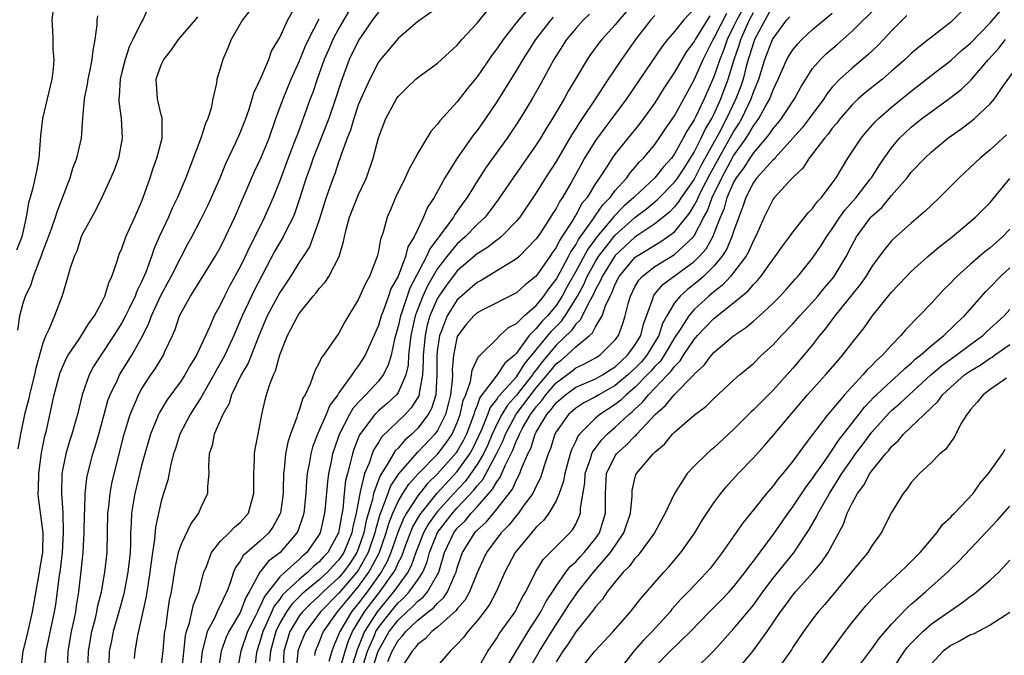
# Model space of a CAD drawing. Units: inches. Extents: x 2607000 to 2610000, y 1497000 to 1500000.
# Drawn here: x 2608019 to 2608118, y 1497237 to 1497301 of the extents above; entities that cross this region are included whole.
import ezdxf

# ---------------------------------------------------------------- set-up
doc = ezdxf.new("R2010")
doc.units = ezdxf.units.IN
doc.header["$MEASUREMENT"] = 0
doc.layers.add('LD26071497_2ft', color=70, linetype='Continuous')

msp = doc.modelspace()

# ---------------------------------------------------------------- linework, layer by layer
at = {"layer": 'LD26071497_2ft'}
for points, elevation in [([(2608065, 1497235.105), (2608066.084, 1497237), (2608066.448, 1497237.552), (2608067, 1497238.323), (2608067.25, 1497238.75), (2608068.849, 1497241), (2608069, 1497241.26), (2608069.576, 1497242.424), (2608069.93, 1497243), (2608070.922, 1497245), (2608071.711, 1497246.289), (2608073, 1497247.601), (2608074.414, 1497249), (2608074.685, 1497249.315), (2608075, 1497249.891), (2608075.361, 1497250.638), (2608075.49, 1497251), (2608075.489, 1497251.489), (2608075.924, 1497254.076), (2608075.971, 1497255), (2608076.498, 1497256.498), (2608076.643, 1497257), (2608076.748, 1497257.252), (2608077, 1497257.568), (2608077.601, 1497258.4), (2608078.196, 1497259), (2608079, 1497259.706), (2608080.37, 1497261), (2608080.728, 1497261.272), (2608081, 1497261.551), (2608081.77, 1497262.23), (2608082.362, 1497263), (2608084.295, 1497265), (2608084.652, 1497265.348), (2608085, 1497265.877), (2608085.579, 1497266.421), (2608085.931, 1497267), (2608087, 1497268.615), (2608087.346, 1497269), (2608088.164, 1497269.836), (2608089, 1497270.726), (2608091, 1497272.328), (2608092.468, 1497273.532), (2608093, 1497274.188), (2608093.421, 1497274.579), (2608093.752, 1497275), (2608095, 1497276.729), (2608095.216, 1497277), (2608095.948, 1497278.052), (2608096.666, 1497279), (2608097, 1497279.477), (2608098.558, 1497281.443), (2608099, 1497281.882), (2608099.457, 1497282.543), (2608099.897, 1497283), (2608101, 1497284.455), (2608101.388, 1497285), (2608102.584, 1497287), (2608103.908, 1497289), (2608104.402, 1497289.598), (2608105.329, 1497290.671), (2608105.667, 1497291), (2608107, 1497292.156), (2608109, 1497293.794), (2608111, 1497295.353), (2608113, 1497296.885), (2608114.103, 1497297.897), (2608115, 1497298.657), (2608117, 1497300.72), (2608120.828, 1497305.172)], 9034), ([(2608023.5, 1497235), (2608023.557, 1497237), (2608023.914, 1497239), (2608024.177, 1497240.178), (2608024.339, 1497241), (2608024.418, 1497241.582), (2608024.647, 1497243), (2608024.889, 1497245.111), (2608025.074, 1497247), (2608025.196, 1497249), (2608025.236, 1497251), (2608025.261, 1497251.261), (2608025.296, 1497253), (2608025.457, 1497254.543), (2608025.548, 1497255), (2608026.066, 1497257), (2608026.297, 1497257.703), (2608026.665, 1497259), (2608027.197, 1497261), (2608027.591, 1497262.409), (2608027.816, 1497263), (2608028.59, 1497264.59), (2608028.77, 1497265), (2608030.017, 1497267), (2608031.136, 1497269), (2608031.755, 1497270.245), (2608032.017, 1497271), (2608032.941, 1497273.06), (2608034.001, 1497275), (2608035, 1497276.966), (2608035.697, 1497278.302), (2608036.081, 1497279), (2608037, 1497280.782), (2608037.74, 1497282.26), (2608038.083, 1497283), (2608038.953, 1497285), (2608039.539, 1497286.461), (2608040.558, 1497288.558), (2608041, 1497289.56), (2608041.552, 1497291), (2608041.859, 1497291.858), (2608042.218, 1497293), (2608042.387, 1497293.613), (2608043.086, 1497295.086), (2608043.883, 1497297), (2608044.18, 1497297.82), (2608045, 1497299.236), (2608045.837, 1497301), (2608047, 1497303.114)], 8990), ([(2608070.944, 1497303), (2608069.208, 1497301), (2608067.634, 1497299), (2608067, 1497298.08), (2608066.525, 1497297.475), (2608065, 1497295.236), (2608063.999, 1497294.001), (2608063, 1497292.704), (2608061.22, 1497290.78), (2608061, 1497290.447), (2608060.306, 1497289.694), (2608059, 1497287.488), (2608058.741, 1497287), (2608058.106, 1497285.894), (2608057.715, 1497285), (2608056.75, 1497283), (2608056.238, 1497281.762), (2608055.903, 1497281), (2608055.484, 1497279.484), (2608055.323, 1497279), (2608055.228, 1497278.772), (2608055, 1497277.564), (2608054.868, 1497277), (2608054.106, 1497275), (2608053.706, 1497274.294), (2608053, 1497272.693), (2608051.609, 1497270.391), (2608051, 1497269.244), (2608049.425, 1497267), (2608049.23, 1497266.77), (2608049, 1497266.238), (2608048.564, 1497265.436), (2608048.079, 1497264.078), (2608047.571, 1497263), (2608047.355, 1497262.645), (2608047, 1497261.523), (2608046.809, 1497261), (2608046.74, 1497260.74), (2608046.092, 1497259), (2608045.82, 1497258.18), (2608045.595, 1497257), (2608045.459, 1497255.458), (2608045.389, 1497255), (2608045.366, 1497253.366), (2608045.345, 1497253), (2608045.079, 1497251), (2608045.058, 1497250.942), (2608044.353, 1497249.647), (2608043.898, 1497249), (2608043, 1497248.161), (2608041.657, 1497247), (2608041.314, 1497246.686), (2608041, 1497246.126), (2608040.512, 1497245.488), (2608040.318, 1497245), (2608040.02, 1497244.02), (2608039.632, 1497243), (2608039.41, 1497242.59), (2608039, 1497241.658), (2608038.766, 1497241.234), (2608038.677, 1497241), (2608038.416, 1497240.416), (2608037.657, 1497239), (2608037.214, 1497237.214), (2608037.141, 1497237), (2608036.753, 1497233.246)], 9002), ([(2608022.049, 1497302.049), (2608021.894, 1497301), (2608021.971, 1497299.971), (2608022.002, 1497299), (2608022.008, 1497297.992), (2608022.097, 1497297), (2608022.03, 1497296.03), (2608021.905, 1497295), (2608020.948, 1497291), (2608020.755, 1497289.245), (2608020.577, 1497287), (2608020.339, 1497285.661), (2608019.984, 1497283.984), (2608019.719, 1497283), (2608019.545, 1497282.455), (2608019.325, 1497281), (2608018.856, 1497279), (2608018.337, 1497277.663)], 8980), ([(2608031.71, 1497302.29), (2608031.122, 1497301), (2608031, 1497300.813), (2608030.133, 1497299), (2608029.74, 1497298.26), (2608029.334, 1497297), (2608029, 1497295.717), (2608028.831, 1497295), (2608028.749, 1497293.251), (2608028.713, 1497293), (2608028.714, 1497292.714), (2608028.939, 1497291), (2608029.049, 1497289), (2608028.658, 1497287), (2608028.227, 1497285.773), (2608027.905, 1497285), (2608026.993, 1497283), (2608026.325, 1497281.675), (2608025, 1497279.25), (2608024.89, 1497279), (2608024.433, 1497277.567), (2608024.17, 1497277), (2608023.738, 1497275.739), (2608023.545, 1497275), (2608022.961, 1497273.039), (2608022.182, 1497271), (2608021.612, 1497269.612), (2608021.3, 1497269), (2608021, 1497268.221), (2608020.296, 1497265.704), (2608020.16, 1497265), (2608019.85, 1497263.85), (2608019.642, 1497263), (2608019.534, 1497262.466), (2608019.139, 1497261), (2608018.73, 1497259), (2608018.48, 1497257.52)], 8984), ([(2608042.018, 1497301.982), (2608041.236, 1497301), (2608040.08, 1497299), (2608039.772, 1497298.228), (2608039.223, 1497297), (2608039, 1497296.182), (2608038.629, 1497295), (2608038.589, 1497294.589), (2608038.224, 1497293), (2608038.053, 1497292.053), (2608037.73, 1497291), (2608037.495, 1497290.505), (2608037.025, 1497289), (2608035.495, 1497285), (2608034.639, 1497283), (2608034.096, 1497281.904), (2608033.715, 1497281), (2608032.795, 1497279), (2608032.257, 1497277.744), (2608032.002, 1497277), (2608031.43, 1497275.43), (2608031, 1497274.442), (2608030.513, 1497273.487), (2608030.343, 1497273), (2608029.742, 1497271.742), (2608029.377, 1497271), (2608029, 1497270.29), (2608028.207, 1497269), (2608026.859, 1497267), (2608026.139, 1497265.861), (2608025.68, 1497265), (2608024.977, 1497263), (2608024.501, 1497261), (2608024.32, 1497260.32), (2608023.951, 1497259), (2608023.716, 1497258.284), (2608023.327, 1497257), (2608022.927, 1497255), (2608022.885, 1497253), (2608023.017, 1497251.017), (2608023.072, 1497249), (2608022.954, 1497247), (2608022.718, 1497245), (2608022.659, 1497244.659), (2608022.281, 1497241.719), (2608022.152, 1497241), (2608021.294, 1497237), (2608021.133, 1497235.134)], 8988), ([(2608052.032, 1497301.967), (2608051, 1497300.182), (2608050.386, 1497299), (2608049.969, 1497298.031), (2608049.5, 1497297), (2608048.788, 1497295), (2608048.352, 1497293.648), (2608048.098, 1497293), (2608047.379, 1497291), (2608047.268, 1497290.732), (2608047, 1497289.964), (2608046.734, 1497289.266), (2608046.651, 1497289), (2608045.871, 1497287), (2608045, 1497284.686), (2608044.339, 1497283), (2608043.472, 1497281), (2608042.483, 1497279), (2608041.972, 1497278.028), (2608041.507, 1497277), (2608041, 1497275.976), (2608039.938, 1497274.062), (2608039.398, 1497273), (2608039, 1497272.143), (2608038.376, 1497271), (2608037.915, 1497269.914), (2608036.566, 1497267), (2608035.968, 1497266.032), (2608035.4, 1497265), (2608035, 1497264.399), (2608033.565, 1497262.435), (2608032.819, 1497261.181), (2608032.732, 1497261), (2608032.566, 1497260.566), (2608031.912, 1497259), (2608031.697, 1497258.303), (2608031.32, 1497257), (2608031, 1497255.817), (2608030.317, 1497253), (2608030.196, 1497252.197), (2608029.989, 1497251), (2608029.964, 1497249.964), (2608029.891, 1497249), (2608029.883, 1497247.883), (2608029.833, 1497247), (2608029.626, 1497245), (2608029.201, 1497242.799), (2608028.71, 1497241), (2608028.141, 1497239), (2608027.954, 1497238.046), (2608027.726, 1497237), (2608027.674, 1497235.675)], 8994), ([(2608061, 1497302.227), (2608059, 1497300.854), (2608057, 1497299.111), (2608055.22, 1497297), (2608055, 1497296.712), (2608054.117, 1497295), (2608053.226, 1497293), (2608053, 1497292.447), (2608052.502, 1497291), (2608052.171, 1497289.829), (2608051.834, 1497289), (2608051.169, 1497287.169), (2608051.093, 1497286.907), (2608051, 1497286.675), (2608050.587, 1497285.413), (2608050.422, 1497285), (2608049.722, 1497283), (2608049, 1497280.73), (2608048.405, 1497279), (2608048.008, 1497277.992), (2608047.362, 1497277), (2608047, 1497276.477), (2608046.082, 1497275), (2608045, 1497273.375), (2608043.738, 1497271), (2608042.808, 1497268.807), (2608041.803, 1497266.197), (2608041.083, 1497265), (2608040.125, 1497263), (2608039.879, 1497262.121), (2608039.224, 1497261), (2608038.366, 1497259), (2608038.15, 1497257.85), (2608037.863, 1497257), (2608037.78, 1497255.781), (2608037.811, 1497255), (2608037.682, 1497253.682), (2608037.68, 1497253), (2608037, 1497251.57), (2608036.768, 1497251), (2608036.012, 1497249.988), (2608035, 1497247.837), (2608034.717, 1497247), (2608034.414, 1497245.586), (2608034.008, 1497243), (2608033.816, 1497242.184), (2608033.62, 1497241), (2608033.412, 1497239.412), (2608033.331, 1497239), (2608033.294, 1497238.706), (2608033.164, 1497237), (2608033, 1497235.691)], 8998), ([(2608035.088, 1497234.912), (2608035.449, 1497238.551), (2608035.554, 1497239), (2608035.858, 1497239.858), (2608036.27, 1497241.73), (2608036.808, 1497243), (2608037.327, 1497245), (2608037.587, 1497245.587), (2608038.096, 1497247), (2608039, 1497248.142), (2608039.893, 1497249), (2608040.428, 1497249.572), (2608041, 1497250.056), (2608041.842, 1497251), (2608042.136, 1497252.136), (2608042.391, 1497253), (2608042.373, 1497255), (2608042.463, 1497256.463), (2608042.458, 1497257), (2608042.526, 1497257.474), (2608042.812, 1497259), (2608043, 1497259.912), (2608043.194, 1497261), (2608043.529, 1497262.471), (2608043.673, 1497263), (2608043.973, 1497263.973), (2608044.362, 1497265), (2608044.573, 1497265.427), (2608045.029, 1497267.029), (2608045.805, 1497269), (2608046.821, 1497271), (2608047, 1497271.28), (2608048.402, 1497273), (2608048.681, 1497273.319), (2608049, 1497273.757), (2608049.595, 1497274.405), (2608049.968, 1497275), (2608051.015, 1497277), (2608051.47, 1497278.53), (2608051.56, 1497279), (2608051.744, 1497279.744), (2608052.086, 1497281), (2608053, 1497283.308), (2608053.781, 1497285), (2608054.463, 1497287), (2608055, 1497289.057), (2608055.769, 1497291), (2608056.835, 1497293), (2608057, 1497293.247), (2608057.872, 1497294.128), (2608058.798, 1497295), (2608059, 1497295.171), (2608061, 1497296.617), (2608063, 1497298.442), (2608063.47, 1497299), (2608065, 1497300.666), (2608066.044, 1497301.956)], 9000), ([(2608087, 1497302.126), (2608085.945, 1497301), (2608085, 1497299.836), (2608084.286, 1497299), (2608083.715, 1497298.284), (2608081.482, 1497295), (2608080.144, 1497293), (2608078.662, 1497291), (2608077.934, 1497290.067), (2608077, 1497288.783), (2608075.903, 1497287), (2608075.573, 1497286.427), (2608075, 1497285.363), (2608074.53, 1497284.53), (2608073.646, 1497283), (2608073.378, 1497282.622), (2608073, 1497281.884), (2608072.645, 1497281.355), (2608072.435, 1497281), (2608071.421, 1497279.421), (2608071, 1497278.793), (2608069.261, 1497277), (2608069, 1497276.767), (2608068.445, 1497276.445), (2608067, 1497275.546), (2608065.416, 1497274.585), (2608065, 1497274.374), (2608064.273, 1497273.727), (2608063.407, 1497273), (2608063, 1497272.632), (2608061.962, 1497271), (2608061.324, 1497269.323), (2608061.185, 1497269), (2608061, 1497267.647), (2608060.934, 1497267), (2608060.938, 1497265.062), (2608060.808, 1497263), (2608060.391, 1497261.609), (2608060.057, 1497261), (2608059, 1497259.607), (2608058.376, 1497259), (2608057.641, 1497258.359), (2608057, 1497257.598), (2608056.699, 1497257.301), (2608055.862, 1497255.862), (2608055.175, 1497254.825), (2608054.496, 1497253), (2608054.388, 1497252.388), (2608053.769, 1497250.231), (2608053.54, 1497249), (2608053, 1497247.431), (2608052.823, 1497247), (2608052.1, 1497245.9), (2608051.466, 1497245), (2608051, 1497244.459), (2608049.403, 1497243), (2608049, 1497242.594), (2608048.156, 1497241.844), (2608047.295, 1497241), (2608047, 1497240.613), (2608046.025, 1497239), (2608045.403, 1497237), (2608045.36, 1497235.36)], 9012), ([(2608091.916, 1497302.084), (2608091.313, 1497301), (2608091, 1497300.334), (2608090.33, 1497299), (2608089.996, 1497298.005), (2608089.588, 1497297), (2608089, 1497295.217), (2608088.023, 1497293), (2608087.141, 1497291.141), (2608087, 1497290.863), (2608086.265, 1497289.735), (2608085.893, 1497289), (2608085, 1497287.424), (2608084.689, 1497287), (2608083.881, 1497286.119), (2608083.007, 1497285), (2608081, 1497283.113), (2608080.897, 1497283), (2608079.885, 1497282.115), (2608078.898, 1497281.101), (2608078.829, 1497281), (2608077.137, 1497279), (2608077, 1497278.82), (2608076.23, 1497277.77), (2608075, 1497275.485), (2608074.111, 1497273.889), (2608073.634, 1497273), (2608073, 1497272.037), (2608072.136, 1497271), (2608071.569, 1497270.431), (2608071, 1497269.714), (2608070.292, 1497269), (2608069, 1497267.214), (2608068.794, 1497267), (2608067.81, 1497266.191), (2608067.047, 1497265), (2608065.295, 1497262.705), (2608065, 1497261.897), (2608064.737, 1497261.263), (2608064.68, 1497261), (2608063.928, 1497259), (2608063.625, 1497258.376), (2608063, 1497257.266), (2608062.893, 1497257.107), (2608061, 1497254.967), (2608059.993, 1497254.007), (2608059, 1497252.759), (2608057.853, 1497251), (2608057.539, 1497250.461), (2608056.967, 1497249.033), (2608056.272, 1497247), (2608055.894, 1497246.106), (2608055.269, 1497245), (2608053.854, 1497243), (2608053, 1497241.874), (2608052.277, 1497241), (2608051.087, 1497239), (2608051, 1497238.74), (2608050.472, 1497237.529), (2608050.269, 1497237), (2608049.968, 1497235.968)], 9018), ([(2608095, 1497302.499), (2608094.182, 1497301), (2608093.121, 1497299), (2608093, 1497298.687), (2608092.618, 1497297.382), (2608092.484, 1497297), (2608092.283, 1497296.283), (2608091.955, 1497295), (2608091.716, 1497294.284), (2608091.239, 1497293), (2608090.291, 1497291), (2608089.495, 1497289.495), (2608087.723, 1497286.277), (2608087, 1497284.868), (2608085.685, 1497283), (2608085.427, 1497282.573), (2608085, 1497282.044), (2608084.487, 1497281.513), (2608083, 1497280.322), (2608081, 1497278.975), (2608079, 1497277.115), (2608078.911, 1497277), (2608077.666, 1497275), (2608077.481, 1497274.519), (2608077, 1497273.657), (2608076.802, 1497273.198), (2608076.287, 1497272.287), (2608075.454, 1497270.546), (2608075, 1497270.146), (2608074.525, 1497269.474), (2608073, 1497268.011), (2608071.636, 1497266.364), (2608071, 1497265.531), (2608070.756, 1497265.243), (2608070.606, 1497265), (2608069, 1497262.972), (2608068.071, 1497261.929), (2608067.506, 1497261), (2608067, 1497260.016), (2608066.537, 1497259), (2608066.081, 1497257.919), (2608065.643, 1497257), (2608065, 1497255.916), (2608064.366, 1497255), (2608063.785, 1497254.215), (2608062.642, 1497253), (2608061, 1497251.174), (2608060.858, 1497251), (2608060.087, 1497249.913), (2608059.58, 1497249), (2608058.799, 1497247), (2608058.338, 1497245.661), (2608057.985, 1497245), (2608057, 1497243.673), (2608056.533, 1497243), (2608054.865, 1497241), (2608053.585, 1497239), (2608052.851, 1497237.149), (2608052.177, 1497235)], 9022), ([(2608055.953, 1497235.953), (2608056.397, 1497237), (2608057, 1497238.085), (2608057.449, 1497238.551), (2608057.773, 1497239), (2608059, 1497240.157), (2608060.052, 1497241), (2608060.599, 1497241.401), (2608061, 1497241.88), (2608061.608, 1497242.392), (2608061.999, 1497243), (2608062.749, 1497244.749), (2608062.879, 1497245), (2608063, 1497245.455), (2608063.381, 1497246.619), (2608063.522, 1497247), (2608064.765, 1497249), (2608064.884, 1497249.116), (2608065, 1497249.26), (2608065.909, 1497250.091), (2608067, 1497251.406), (2608068.579, 1497253.421), (2608069, 1497254.371), (2608069.343, 1497255), (2608069.511, 1497255.511), (2608070.154, 1497257), (2608070.438, 1497257.562), (2608070.882, 1497259), (2608071, 1497259.219), (2608072.075, 1497261), (2608072.514, 1497261.486), (2608073, 1497262.173), (2608073.957, 1497263), (2608075, 1497263.764), (2608076.298, 1497264.298), (2608077, 1497264.611), (2608077.708, 1497265), (2608078.482, 1497265.518), (2608079, 1497265.828), (2608079.586, 1497266.414), (2608080.259, 1497267), (2608081, 1497268.014), (2608081.588, 1497269), (2608081.862, 1497270.138), (2608082.833, 1497272.833), (2608082.875, 1497273), (2608082.919, 1497273.081), (2608083.831, 1497274.169), (2608087, 1497276.515), (2608087.49, 1497277), (2608088.2, 1497277.8), (2608088.883, 1497279), (2608089, 1497279.266), (2608089.671, 1497281), (2608090.07, 1497281.93), (2608090.358, 1497283), (2608091, 1497284.492), (2608091.279, 1497285), (2608092.018, 1497285.982), (2608092.662, 1497287), (2608093, 1497287.495), (2608094.299, 1497289), (2608094.61, 1497289.39), (2608095, 1497289.996), (2608095.469, 1497290.531), (2608095.835, 1497291), (2608097.18, 1497293), (2608097.802, 1497294.198), (2608099, 1497296.062), (2608099.785, 1497297), (2608100.4, 1497297.6), (2608101.479, 1497298.521), (2608103, 1497299.854), (2608105.589, 1497302.411)], 9028), ([(2608018.453, 1497269.547), (2608018.66, 1497271), (2608019, 1497272.284), (2608019.237, 1497273), (2608019.81, 1497274.19), (2608020.055, 1497275), (2608020.68, 1497276.68), (2608020.816, 1497277), (2608021, 1497277.51), (2608021.586, 1497279), (2608021.921, 1497279.921), (2608022.291, 1497281), (2608022.446, 1497281.554), (2608023.774, 1497285), (2608024.038, 1497285.962), (2608024.448, 1497287), (2608024.91, 1497289), (2608025.055, 1497291.055), (2608025.22, 1497293), (2608025.516, 1497294.484), (2608025.592, 1497295), (2608025.772, 1497295.772), (2608026.013, 1497297), (2608026.083, 1497297.917), (2608026.309, 1497299), (2608026.491, 1497300.491), (2608026.499, 1497301), (2608026.58, 1497301.42)], 8982), ([(2608018.757, 1497235), (2608019.005, 1497237), (2608019.404, 1497238.596), (2608019.942, 1497241), (2608020.672, 1497245), (2608020.706, 1497245.294), (2608020.981, 1497247), (2608021.02, 1497249), (2608020.571, 1497252.571), (2608020.529, 1497253), (2608020.562, 1497253.438), (2608020.58, 1497255), (2608020.879, 1497257.121), (2608021.21, 1497258.79), (2608021.359, 1497259.359), (2608021.904, 1497261.904), (2608022.152, 1497263), (2608022.754, 1497265.246), (2608023.358, 1497266.642), (2608023.557, 1497267), (2608024.731, 1497268.731), (2608025.707, 1497270.293), (2608026.223, 1497271), (2608027, 1497272.452), (2608027.27, 1497273), (2608027.672, 1497274.328), (2608028.004, 1497275), (2608028.528, 1497276.528), (2608028.654, 1497277), (2608028.744, 1497277.256), (2608029, 1497277.84), (2608029.408, 1497279), (2608030.326, 1497281), (2608031, 1497282.553), (2608031.175, 1497283), (2608031.861, 1497285), (2608032.135, 1497285.865), (2608032.558, 1497287), (2608033.101, 1497289), (2608033.091, 1497291.091), (2608033, 1497291.379), (2608032.607, 1497293), (2608032.491, 1497295), (2608033, 1497296.45), (2608033.246, 1497297), (2608034.035, 1497297.966), (2608034.75, 1497299), (2608036.465, 1497301), (2608036.691, 1497301.309)], 8986), ([(2608025.572, 1497235), (2608025.617, 1497237), (2608025.978, 1497239), (2608026.331, 1497240.331), (2608026.485, 1497241), (2608026.554, 1497241.446), (2608026.934, 1497243), (2608027.289, 1497245), (2608027.503, 1497247), (2608027.584, 1497251), (2608027.68, 1497251.68), (2608027.812, 1497253), (2608027.994, 1497254.006), (2608028.717, 1497257), (2608029.225, 1497259), (2608029.837, 1497261), (2608030.487, 1497262.487), (2608030.691, 1497263), (2608031, 1497263.547), (2608031.947, 1497265), (2608032.374, 1497265.627), (2608033.21, 1497267), (2608033.367, 1497267.367), (2608034.128, 1497269), (2608034.391, 1497269.609), (2608034.859, 1497271), (2608035, 1497271.301), (2608035.95, 1497273), (2608036.38, 1497273.621), (2608038.473, 1497277), (2608039, 1497277.953), (2608039.519, 1497279), (2608040.44, 1497281), (2608042.419, 1497285.581), (2608043.099, 1497287), (2608043.934, 1497289), (2608044.621, 1497291), (2608045.345, 1497293), (2608046.172, 1497295), (2608047, 1497296.862), (2608047.627, 1497298.373), (2608047.924, 1497299), (2608049, 1497301.096)], 8992), ([(2608055, 1497301.794), (2608054.412, 1497301), (2608053.009, 1497298.991), (2608052.05, 1497297), (2608051.23, 1497294.771), (2608050.67, 1497293), (2608049.968, 1497291), (2608048.399, 1497287), (2608048.041, 1497285.959), (2608047.684, 1497285), (2608047.047, 1497282.953), (2608046.542, 1497281.458), (2608046.353, 1497281), (2608045.659, 1497279.659), (2608045.343, 1497279), (2608045, 1497278.429), (2608044.486, 1497277.514), (2608042.416, 1497273.584), (2608041.2, 1497271), (2608040.348, 1497269), (2608039.428, 1497267), (2608039.284, 1497266.716), (2608038.547, 1497265.453), (2608038.316, 1497265), (2608037, 1497262.697), (2608036.346, 1497261.654), (2608035.913, 1497261), (2608034.878, 1497259), (2608034.437, 1497257.563), (2608034.246, 1497257), (2608033.957, 1497255.957), (2608033.652, 1497254.348), (2608033.227, 1497253), (2608033, 1497252.221), (2608032.42, 1497249.58), (2608032.324, 1497248.324), (2608032.099, 1497247), (2608031.966, 1497246.034), (2608031.855, 1497245), (2608031.625, 1497243.625), (2608031.542, 1497243), (2608031.468, 1497242.532), (2608030.596, 1497238.596), (2608030.325, 1497237), (2608030.257, 1497236.258)], 8996), ([(2608072.706, 1497301.295), (2608072.465, 1497301), (2608070.933, 1497299), (2608069.638, 1497297), (2608069, 1497295.911), (2608067, 1497292.693), (2608065.844, 1497291), (2608065, 1497289.802), (2608064.641, 1497289.359), (2608062.99, 1497287), (2608061.731, 1497285), (2608060.644, 1497283), (2608059.992, 1497282.008), (2608059.587, 1497281), (2608059, 1497279.803), (2608058.632, 1497279), (2608058.001, 1497277.999), (2608057.752, 1497277), (2608057, 1497275.03), (2608056.272, 1497273.728), (2608056.031, 1497273), (2608055.484, 1497271.484), (2608055.283, 1497271), (2608055, 1497270.025), (2608053.657, 1497267), (2608053, 1497265.962), (2608052.566, 1497265.434), (2608052.321, 1497265), (2608051, 1497263.196), (2608050.875, 1497263), (2608050.067, 1497261.933), (2608049.695, 1497261), (2608048.829, 1497259), (2608048.324, 1497257.676), (2608048.144, 1497257), (2608047.996, 1497255.996), (2608047.797, 1497255), (2608047.726, 1497254.274), (2608047.662, 1497253), (2608047.443, 1497251), (2608047.349, 1497250.651), (2608046.832, 1497249.168), (2608046.748, 1497249), (2608045.041, 1497247), (2608043.873, 1497246.127), (2608042.982, 1497245.018), (2608041.903, 1497243), (2608041.567, 1497242.433), (2608041, 1497240.917), (2608039.842, 1497239), (2608039.574, 1497238.426), (2608039.066, 1497237), (2608038.762, 1497235)], 9004), ([(2608076.41, 1497301.59), (2608075.788, 1497301), (2608075, 1497300.135), (2608074.068, 1497299), (2608072.781, 1497297), (2608071.459, 1497294.541), (2608070.586, 1497293), (2608069.373, 1497291), (2608069, 1497290.426), (2608068.038, 1497289), (2608065.932, 1497286.069), (2608065, 1497284.655), (2608063.981, 1497283), (2608063.564, 1497282.436), (2608062.743, 1497281.258), (2608062.609, 1497281), (2608061.572, 1497279.572), (2608060.198, 1497277.802), (2608059.863, 1497277), (2608058.183, 1497273.817), (2608057.362, 1497271.363), (2608057.229, 1497271), (2608057, 1497269.922), (2608056.629, 1497268.63), (2608056.28, 1497267), (2608055.994, 1497266.006), (2608055.481, 1497265), (2608055, 1497264.383), (2608053.739, 1497263), (2608053, 1497262.255), (2608052.404, 1497261.595), (2608052.065, 1497261), (2608051.027, 1497258.973), (2608050.51, 1497257.49), (2608050.36, 1497257), (2608050.213, 1497256.214), (2608049.948, 1497255), (2608049.834, 1497254.166), (2608049.614, 1497251.614), (2608049.546, 1497251), (2608049.084, 1497249), (2608049, 1497248.843), (2608047.747, 1497247), (2608047.343, 1497246.657), (2608047, 1497246.317), (2608045.507, 1497245), (2608045, 1497244.534), (2608043.445, 1497242.555), (2608043, 1497241.502), (2608042.813, 1497241.187), (2608042.744, 1497241), (2608042.514, 1497240.514), (2608041.753, 1497239), (2608041.059, 1497237), (2608040.689, 1497235)], 9006), ([(2608080.15, 1497301.85), (2608079.393, 1497301), (2608079, 1497300.508), (2608077.641, 1497299), (2608077.356, 1497298.644), (2608076.505, 1497297.495), (2608076.159, 1497297), (2608075, 1497295.071), (2608074.236, 1497293.764), (2608073.828, 1497293), (2608072.659, 1497291), (2608072.011, 1497289.989), (2608071.42, 1497289), (2608071, 1497288.345), (2608068.655, 1497285), (2608067.185, 1497282.815), (2608066.337, 1497281.662), (2608065.809, 1497281), (2608065, 1497280.252), (2608063.792, 1497279), (2608063, 1497278.306), (2608061.93, 1497277), (2608061, 1497275.796), (2608059.975, 1497274.025), (2608059.499, 1497273), (2608058.733, 1497271), (2608058.292, 1497269), (2608058.174, 1497268.174), (2608058.062, 1497267), (2608058.003, 1497265.997), (2608057.769, 1497265), (2608057, 1497263.227), (2608056.832, 1497263), (2608055.882, 1497262.118), (2608055, 1497261.366), (2608054.637, 1497261), (2608053.083, 1497258.917), (2608052.514, 1497257.486), (2608052.361, 1497257), (2608052.19, 1497256.189), (2608051.854, 1497255), (2608051.684, 1497254.316), (2608051.544, 1497253), (2608051.397, 1497251.397), (2608051.263, 1497250.737), (2608051, 1497249.183), (2608050.957, 1497249), (2608049.863, 1497247), (2608049.443, 1497246.557), (2608049, 1497246.049), (2608048.432, 1497245.568), (2608047.86, 1497245), (2608047, 1497244.308), (2608045.297, 1497242.702), (2608045, 1497242.275), (2608044.438, 1497241.562), (2608043.57, 1497239.57), (2608043.295, 1497239), (2608043, 1497237.94), (2608042.676, 1497237), (2608042.614, 1497236.614), (2608042.461, 1497235)], 9008), ([(2608083, 1497301.437), (2608082.615, 1497301), (2608081.067, 1497299), (2608079.629, 1497297), (2608078.288, 1497295), (2608076.973, 1497292.973), (2608075.655, 1497291), (2608075.382, 1497290.618), (2608075, 1497289.989), (2608074.606, 1497289.394), (2608073, 1497286.651), (2608071.943, 1497285), (2608071, 1497283.484), (2608069.318, 1497281), (2608069, 1497280.6), (2608067.443, 1497279), (2608067.209, 1497278.792), (2608067, 1497278.661), (2608066.071, 1497277.929), (2608065, 1497277.278), (2608063, 1497275.546), (2608061.902, 1497274.098), (2608061.122, 1497273), (2608061, 1497272.8), (2608060.228, 1497271), (2608059.955, 1497270.045), (2608059.735, 1497269), (2608059.553, 1497267), (2608059.555, 1497266.446), (2608059.476, 1497265), (2608059.144, 1497263.144), (2608059.135, 1497263), (2608059.104, 1497262.896), (2608059, 1497262.706), (2608058.337, 1497261.663), (2608057.702, 1497261), (2608055.312, 1497258.688), (2608055, 1497258.16), (2608054.545, 1497257.455), (2608054.368, 1497257), (2608054.067, 1497256.067), (2608053.597, 1497255), (2608053.167, 1497253.167), (2608053.106, 1497253), (2608052.747, 1497251), (2608052.411, 1497249.589), (2608052.311, 1497249), (2608051.501, 1497247), (2608051, 1497246.269), (2608050.382, 1497245.618), (2608049.843, 1497245), (2608049, 1497244.231), (2608047.5, 1497243), (2608047.235, 1497242.764), (2608046.222, 1497241.778), (2608045.68, 1497241), (2608045, 1497239.828), (2608044.6, 1497239), (2608044.052, 1497237), (2608043.979, 1497235.979)], 9010), ([(2608088.591, 1497301.409), (2608087.086, 1497299), (2608087, 1497298.83), (2608086.214, 1497297.786), (2608085.736, 1497297), (2608085, 1497295.703), (2608083.928, 1497294.072), (2608083, 1497292.582), (2608081.87, 1497291), (2608081.492, 1497290.508), (2608079, 1497287.429), (2608078.697, 1497287), (2608078.178, 1497286.178), (2608077.404, 1497285), (2608077, 1497284.415), (2608076.143, 1497283), (2608075.626, 1497282.374), (2608075, 1497281.201), (2608074.917, 1497281.083), (2608074.701, 1497280.701), (2608073.606, 1497279), (2608073.353, 1497278.647), (2608073, 1497277.913), (2608072.606, 1497277.395), (2608072.36, 1497277), (2608071, 1497275.018), (2608069.872, 1497274.128), (2608069, 1497273.347), (2608068.779, 1497273.221), (2608065.656, 1497271.656), (2608065, 1497271.309), (2608064.658, 1497271), (2608063.89, 1497270.11), (2608063.039, 1497269), (2608063, 1497268.898), (2608062.623, 1497267), (2608062.493, 1497265.507), (2608062.494, 1497265), (2608062.465, 1497264.465), (2608062.307, 1497263), (2608062.057, 1497262.057), (2608061.806, 1497261), (2608061, 1497259.386), (2608060.718, 1497259), (2608059, 1497257.187), (2608058.9, 1497257.1), (2608057.036, 1497254.964), (2608056.24, 1497253.76), (2608055.943, 1497253), (2608055.352, 1497251.352), (2608055.139, 1497250.861), (2608054.705, 1497249.295), (2608054.65, 1497249), (2608053.971, 1497247), (2608053, 1497245.257), (2608052.826, 1497245), (2608051, 1497242.869), (2608049.145, 1497241), (2608047.634, 1497239), (2608047.439, 1497238.561), (2608047, 1497237.487), (2608046.842, 1497237), (2608046.838, 1497236.838), (2608046.64, 1497235)], 9014), ([(2608048.553, 1497236.553), (2608048.619, 1497237), (2608049, 1497237.877), (2608049.312, 1497238.689), (2608049.447, 1497239), (2608050.856, 1497241), (2608051, 1497241.145), (2608051.829, 1497242.171), (2608053, 1497243.551), (2608054.048, 1497245), (2608055.067, 1497246.933), (2608055.796, 1497249), (2608056.053, 1497249.947), (2608056.47, 1497251), (2608057, 1497252.185), (2608057.485, 1497253), (2608058.074, 1497253.926), (2608059.017, 1497254.983), (2608061.026, 1497257), (2608061.883, 1497258.117), (2608062.473, 1497259), (2608063, 1497260.174), (2608063.303, 1497261), (2608063.602, 1497262.398), (2608063.852, 1497263), (2608064.344, 1497264.344), (2608064.446, 1497265), (2608064.501, 1497265.499), (2608065.137, 1497266.863), (2608065.317, 1497267), (2608067, 1497268.674), (2608067.309, 1497269), (2608068.19, 1497269.81), (2608069, 1497270.232), (2608069.76, 1497271), (2608071, 1497272.06), (2608071.77, 1497273), (2608072.258, 1497273.742), (2608073, 1497274.676), (2608073.412, 1497275.411), (2608074.257, 1497277), (2608074.498, 1497277.502), (2608075, 1497278.199), (2608075.278, 1497278.722), (2608076.652, 1497280.652), (2608076.92, 1497281.08), (2608077, 1497281.176), (2608077.739, 1497282.261), (2608078.479, 1497283), (2608079, 1497283.71), (2608080.161, 1497285), (2608080.504, 1497285.496), (2608081, 1497286.042), (2608081.428, 1497286.572), (2608081.859, 1497287), (2608083, 1497288.379), (2608083.448, 1497289), (2608084.067, 1497289.933), (2608085, 1497291.289), (2608085.945, 1497293), (2608087, 1497294.935), (2608087.906, 1497297), (2608088.925, 1497299), (2608089, 1497299.113), (2608090.304, 1497301.696)], 9016), ([(2608051.063, 1497235), (2608051.636, 1497237), (2608051.956, 1497238.044), (2608052.363, 1497239), (2608053.606, 1497241), (2608054.202, 1497241.798), (2608055.144, 1497243), (2608056.563, 1497245), (2608056.721, 1497245.279), (2608057, 1497245.94), (2608057.369, 1497246.631), (2608057.79, 1497247.79), (2608058.462, 1497249.538), (2608059.191, 1497250.809), (2608059.327, 1497251), (2608060.97, 1497253.03), (2608063, 1497255.228), (2608064.27, 1497257), (2608064.533, 1497257.467), (2608065.184, 1497258.816), (2608065.481, 1497259.481), (2608066.084, 1497261), (2608066.329, 1497261.671), (2608067, 1497262.532), (2608067.177, 1497262.823), (2608069, 1497264.829), (2608069.135, 1497265), (2608069.846, 1497266.154), (2608070.563, 1497267), (2608072.539, 1497269.461), (2608073.544, 1497270.456), (2608073.929, 1497271), (2608075, 1497272.71), (2608075.166, 1497273), (2608075.812, 1497274.188), (2608076.161, 1497275), (2608077, 1497276.513), (2608077.306, 1497277), (2608078.846, 1497279), (2608079, 1497279.18), (2608081, 1497280.955), (2608082.163, 1497281.837), (2608083.25, 1497282.75), (2608085, 1497284.536), (2608085.33, 1497285), (2608085.987, 1497285.987), (2608086.642, 1497287), (2608087, 1497287.592), (2608087.705, 1497289), (2608088.105, 1497289.895), (2608088.789, 1497291), (2608089, 1497291.414), (2608089.717, 1497293), (2608090.453, 1497295), (2608091.046, 1497297), (2608091.551, 1497298.449), (2608091.712, 1497299), (2608092.265, 1497300.265), (2608092.611, 1497301), (2608093, 1497301.746)], 9020), ([(2608053.207, 1497234.793), (2608053.902, 1497237), (2608054.593, 1497238.593), (2608054.752, 1497239), (2608055, 1497239.386), (2608056.251, 1497241), (2608057, 1497241.891), (2608057.59, 1497242.41), (2608058.135, 1497243), (2608059, 1497244.228), (2608059.506, 1497245), (2608059.949, 1497246.051), (2608060.187, 1497247), (2608060.982, 1497249.018), (2608062.507, 1497251), (2608063, 1497251.546), (2608064.672, 1497253.328), (2608065, 1497253.771), (2608065.586, 1497254.414), (2608066.968, 1497257), (2608067.634, 1497258.366), (2608067.873, 1497259), (2608068.965, 1497261.034), (2608070.449, 1497263), (2608071, 1497263.69), (2608072.109, 1497265), (2608072.495, 1497265.505), (2608073, 1497266.119), (2608073.509, 1497266.491), (2608074.096, 1497267), (2608075, 1497267.85), (2608076.386, 1497269), (2608076.712, 1497269.288), (2608077, 1497269.872), (2608077.687, 1497271), (2608078.015, 1497272.015), (2608078.473, 1497273), (2608078.662, 1497273.338), (2608079, 1497274.217), (2608079.395, 1497275), (2608081, 1497276.904), (2608081.128, 1497277), (2608082.292, 1497277.708), (2608083, 1497278.171), (2608083.53, 1497278.47), (2608084.314, 1497279), (2608085, 1497279.519), (2608086.553, 1497281.447), (2608087, 1497282.188), (2608087.289, 1497282.711), (2608087.393, 1497283), (2608087.779, 1497283.779), (2608088.619, 1497285.381), (2608089.508, 1497287), (2608090.191, 1497288.192), (2608091, 1497289.653), (2608091.53, 1497290.469), (2608091.822, 1497291), (2608092.769, 1497293), (2608093, 1497293.674), (2608093.545, 1497295), (2608094.162, 1497297), (2608094.937, 1497299), (2608095, 1497299.127), (2608096.403, 1497301), (2608096.682, 1497301.318)], 9024), ([(2608054.346, 1497235), (2608054.985, 1497237), (2608056.102, 1497239), (2608057, 1497240.158), (2608057.887, 1497241), (2608058.48, 1497241.52), (2608059, 1497242.083), (2608059.529, 1497242.471), (2608059.972, 1497243), (2608061.112, 1497245), (2608061.709, 1497247), (2608062.639, 1497249), (2608063, 1497249.469), (2608063.778, 1497250.222), (2608064.403, 1497251), (2608065, 1497251.644), (2608066.581, 1497253.419), (2608067, 1497254.183), (2608067.356, 1497254.645), (2608067.876, 1497255.876), (2608068.629, 1497257.371), (2608069, 1497258.353), (2608069.217, 1497258.783), (2608069.284, 1497259), (2608069.617, 1497259.617), (2608070.414, 1497261), (2608071, 1497261.787), (2608071.576, 1497262.424), (2608071.983, 1497263), (2608073, 1497264.213), (2608074.608, 1497265.392), (2608075, 1497265.731), (2608075.881, 1497266.119), (2608077, 1497266.729), (2608077.433, 1497267), (2608079, 1497268.551), (2608079.318, 1497269), (2608079.779, 1497270.221), (2608080.014, 1497271), (2608080.337, 1497272.337), (2608080.535, 1497273), (2608081, 1497273.925), (2608081.385, 1497274.615), (2608081.734, 1497275), (2608083, 1497275.986), (2608085, 1497277.202), (2608086.927, 1497279), (2608087, 1497279.095), (2608087.994, 1497281), (2608088.352, 1497281.648), (2608088.84, 1497283), (2608089.803, 1497285), (2608091, 1497287.206), (2608092.265, 1497289), (2608092.555, 1497289.446), (2608093, 1497290.256), (2608093.33, 1497290.67), (2608093.543, 1497291), (2608094.197, 1497292.197), (2608094.661, 1497293), (2608095, 1497293.911), (2608095.526, 1497295), (2608096.402, 1497297), (2608096.616, 1497297.384), (2608097, 1497297.978), (2608097.459, 1497298.541), (2608097.904, 1497299), (2608099, 1497300.022), (2608101, 1497301.681)], 9026), ([(2608108.564, 1497301.436), (2608108.107, 1497301), (2608107, 1497299.88), (2608106.176, 1497299), (2608105.595, 1497298.405), (2608104.581, 1497297.419), (2608103, 1497296.125), (2608101.769, 1497295), (2608101, 1497294.191), (2608100.463, 1497293.537), (2608100.133, 1497293), (2608098.665, 1497291), (2608097.937, 1497290.062), (2608095.183, 1497287), (2608095.104, 1497286.896), (2608095, 1497286.811), (2608093.365, 1497285), (2608093, 1497284.512), (2608092.222, 1497283), (2608091.933, 1497282.068), (2608091.51, 1497281), (2608091, 1497279.547), (2608090.833, 1497279), (2608090.285, 1497277.715), (2608089.807, 1497277), (2608089, 1497276.044), (2608087.942, 1497275), (2608087.452, 1497274.548), (2608086.329, 1497273.671), (2608085.579, 1497273), (2608085, 1497272.305), (2608084.224, 1497271), (2608083.79, 1497270.21), (2608083.411, 1497269), (2608082.195, 1497267), (2608081.649, 1497266.351), (2608081, 1497265.67), (2608080.642, 1497265.358), (2608080.284, 1497265), (2608079, 1497263.921), (2608077.35, 1497263), (2608077, 1497262.775), (2608075.821, 1497262.179), (2608075, 1497261.638), (2608074.262, 1497261), (2608073, 1497259.246), (2608072.864, 1497259), (2608072.44, 1497257.56), (2608072.2, 1497257), (2608071.793, 1497255.793), (2608071.571, 1497255), (2608071.428, 1497254.572), (2608071, 1497253.744), (2608070.648, 1497253), (2608069.685, 1497251.685), (2608069.21, 1497251), (2608069, 1497250.761), (2608068.228, 1497249.773), (2608067.459, 1497249), (2608067, 1497248.412), (2608065.942, 1497247), (2608065.636, 1497246.364), (2608065, 1497244.927), (2608064.245, 1497243), (2608063.805, 1497242.195), (2608063, 1497241.301), (2608062.882, 1497241.118), (2608061, 1497239.432), (2608060.427, 1497239), (2608059.744, 1497238.256), (2608059, 1497237.714), (2608058.701, 1497237.299), (2608058.413, 1497237), (2608057.338, 1497235.338)], 9030), ([(2608114.113, 1497301.887), (2608113.252, 1497301), (2608113, 1497300.786), (2608111, 1497299.209), (2608110.761, 1497299), (2608109.766, 1497298.234), (2608109, 1497297.589), (2608108.38, 1497297), (2608107, 1497295.791), (2608106.072, 1497295), (2608104.357, 1497293.643), (2608103.619, 1497293), (2608103, 1497292.404), (2608101.796, 1497291), (2608101.458, 1497290.542), (2608101, 1497290.023), (2608100.575, 1497289.425), (2608100.192, 1497289), (2608099, 1497287.428), (2608098.648, 1497287), (2608098.013, 1497285.987), (2608096.968, 1497285), (2608095.074, 1497282.926), (2608095, 1497282.817), (2608094.094, 1497281), (2608093.381, 1497279.381), (2608093.204, 1497279), (2608093, 1497278.645), (2608092.502, 1497277.498), (2608092.223, 1497277), (2608091, 1497275.386), (2608090.687, 1497275), (2608089.878, 1497274.122), (2608089, 1497273.447), (2608088.768, 1497273.232), (2608088.479, 1497273), (2608087, 1497271.641), (2608086.447, 1497271), (2608085.5, 1497269.501), (2608085, 1497268.761), (2608083.968, 1497267), (2608083.583, 1497266.417), (2608083, 1497265.847), (2608082.613, 1497265.387), (2608082.244, 1497265), (2608081, 1497263.737), (2608080.111, 1497263), (2608079.562, 1497262.439), (2608079, 1497262.012), (2608077.429, 1497261), (2608077, 1497260.628), (2608075.375, 1497259), (2608075.209, 1497258.791), (2608075, 1497258.291), (2608074.582, 1497257.418), (2608074.444, 1497257), (2608074.247, 1497256.247), (2608073.886, 1497255), (2608073.759, 1497254.241), (2608073.33, 1497253), (2608073, 1497252.235), (2608072.282, 1497251), (2608071.741, 1497250.259), (2608071, 1497249.569), (2608070.51, 1497249), (2608068.857, 1497247), (2608067.808, 1497245), (2608066.936, 1497243), (2608066.255, 1497241.744), (2608065.714, 1497241), (2608065, 1497240.071), (2608064.069, 1497239), (2608063.618, 1497238.382), (2608063, 1497237.696), (2608062.266, 1497237), (2608060.555, 1497235)], 9032), ([(2608067.489, 1497234.511), (2608068.98, 1497237.02), (2608070.192, 1497239), (2608071, 1497240.237), (2608071.47, 1497241), (2608071.984, 1497242.016), (2608072.637, 1497243), (2608073, 1497243.58), (2608074.003, 1497245), (2608074.429, 1497245.571), (2608075, 1497246.067), (2608075.433, 1497246.567), (2608075.844, 1497247), (2608077, 1497248.412), (2608077.405, 1497249), (2608077.792, 1497250.208), (2608078.025, 1497251), (2608078.007, 1497253), (2608078.126, 1497255), (2608079, 1497256.808), (2608079.133, 1497257), (2608080.126, 1497257.874), (2608081, 1497258.797), (2608081.115, 1497258.885), (2608081.206, 1497259), (2608083.059, 1497261), (2608084.105, 1497261.895), (2608085, 1497263.028), (2608086.967, 1497265.033), (2608087, 1497265.088), (2608088.002, 1497265.998), (2608088.751, 1497267), (2608089, 1497267.282), (2608091, 1497268.957), (2608092.218, 1497269.782), (2608093, 1497270.455), (2608093.616, 1497271), (2608095, 1497272.276), (2608095.707, 1497273), (2608096.328, 1497273.672), (2608097.252, 1497274.748), (2608097.489, 1497275), (2608099, 1497276.846), (2608099.873, 1497278.127), (2608100.402, 1497279), (2608101, 1497279.822), (2608101.769, 1497281), (2608102.279, 1497281.72), (2608103.425, 1497283), (2608104.846, 1497284.845), (2608104.962, 1497285), (2608105.744, 1497286.257), (2608106.257, 1497287), (2608107, 1497288.028), (2608107.822, 1497289), (2608108.411, 1497289.59), (2608109, 1497290.116), (2608110.082, 1497291), (2608111, 1497291.699), (2608112.92, 1497293.08), (2608114.048, 1497293.952), (2608115.06, 1497294.94), (2608116.833, 1497297), (2608117.865, 1497298.135), (2608118.536, 1497299)], 9036), ([(2608070.188, 1497235), (2608071.327, 1497237), (2608073, 1497239.718), (2608073.872, 1497241), (2608074.307, 1497241.694), (2608075, 1497242.696), (2608075.227, 1497243), (2608076.809, 1497245), (2608078.524, 1497247), (2608079.882, 1497249), (2608080.539, 1497251), (2608080.712, 1497252.712), (2608080.707, 1497253), (2608080.728, 1497253.273), (2608081, 1497254.51), (2608081.104, 1497254.896), (2608081.151, 1497255), (2608082.829, 1497257), (2608082.926, 1497257.074), (2608083, 1497257.168), (2608084.008, 1497257.992), (2608084.817, 1497259), (2608085, 1497259.193), (2608087, 1497260.916), (2608088.197, 1497261.803), (2608089, 1497262.613), (2608091, 1497264.46), (2608091.604, 1497265), (2608093, 1497266.182), (2608093.834, 1497267), (2608095, 1497268.075), (2608095.852, 1497269), (2608097, 1497270.175), (2608097.718, 1497271), (2608099, 1497272.395), (2608099.521, 1497273), (2608100.183, 1497273.818), (2608101.105, 1497274.894), (2608101.182, 1497275), (2608102.388, 1497277), (2608103, 1497278.192), (2608103.448, 1497279), (2608104.908, 1497281), (2608105, 1497281.106), (2608106.004, 1497281.996), (2608107, 1497283.205), (2608108.577, 1497285), (2608109, 1497285.551), (2608110.361, 1497287), (2608111, 1497287.608), (2608112.69, 1497289), (2608114.052, 1497289.947), (2608115.187, 1497290.813), (2608115.402, 1497291), (2608117, 1497292.508), (2608117.426, 1497293), (2608118.362, 1497294.362), (2608120.284, 1497297)], 9038), ([(2608118.661, 1497289.34), (2608117, 1497287.845), (2608115.983, 1497287), (2608115, 1497286.059), (2608113.847, 1497285), (2608111.849, 1497283), (2608111, 1497282.202), (2608110.398, 1497281.602), (2608109, 1497280.399), (2608107.201, 1497278.799), (2608107, 1497278.592), (2608106.273, 1497277.727), (2608105.748, 1497277), (2608105, 1497276.011), (2608104.397, 1497275), (2608103.834, 1497274.165), (2608101.265, 1497271), (2608100.301, 1497269.699), (2608099.711, 1497269), (2608099, 1497268.074), (2608098.118, 1497267), (2608097, 1497265.685), (2608095, 1497263.455), (2608093, 1497261.465), (2608092.753, 1497261.247), (2608091, 1497259.475), (2608089, 1497257.61), (2608088.659, 1497257.341), (2608088.28, 1497257), (2608087, 1497255.742), (2608086.297, 1497255), (2608085, 1497253), (2608084.075, 1497251), (2608083.678, 1497250.322), (2608082.972, 1497249), (2608081.543, 1497247), (2608081.302, 1497246.698), (2608081, 1497246.405), (2608080.419, 1497245.58), (2608079.818, 1497245), (2608079, 1497244.04), (2608078.18, 1497243), (2608077.718, 1497242.282), (2608077, 1497241.507), (2608076.797, 1497241.203), (2608075, 1497238.952), (2608074.248, 1497237.752), (2608073.705, 1497237), (2608073, 1497235.911)], 9040), ([(2608075.356, 1497235), (2608076.927, 1497237), (2608078.802, 1497239), (2608080.554, 1497241), (2608080.759, 1497241.242), (2608081.613, 1497242.387), (2608083.928, 1497245), (2608084.443, 1497245.557), (2608085.664, 1497247), (2608087.067, 1497249), (2608087.791, 1497250.209), (2608089, 1497252.054), (2608089.707, 1497253), (2608090.291, 1497253.71), (2608091.462, 1497255), (2608093, 1497256.607), (2608094.137, 1497257.863), (2608095, 1497258.85), (2608096.799, 1497261), (2608098.501, 1497263), (2608100.321, 1497265), (2608101.548, 1497266.452), (2608102.045, 1497267), (2608103, 1497268.272), (2608104.216, 1497269.784), (2608105.04, 1497270.96), (2608107, 1497273.391), (2608108.514, 1497275), (2608109, 1497275.49), (2608110.68, 1497277), (2608111.932, 1497278.069), (2608113.14, 1497279), (2608115.511, 1497281), (2608117, 1497282.485), (2608119, 1497284.911)], 9042), ([(2608119, 1497279.786), (2608118.231, 1497279), (2608117, 1497277.89), (2608116.491, 1497277.509), (2608115, 1497276.229), (2608113.608, 1497275), (2608113.301, 1497274.699), (2608113, 1497274.352), (2608112.316, 1497273.684), (2608111, 1497272.251), (2608109.811, 1497271), (2608108.415, 1497269.585), (2608107.952, 1497269), (2608107, 1497268.03), (2608106.086, 1497267), (2608105.498, 1497266.502), (2608105, 1497265.966), (2608104.505, 1497265.495), (2608104.095, 1497265), (2608102.234, 1497263), (2608101, 1497261.512), (2608100.557, 1497261), (2608099, 1497258.951), (2608098.132, 1497257.868), (2608097.528, 1497257), (2608097, 1497256.279), (2608095.972, 1497255), (2608095.521, 1497254.479), (2608095, 1497253.761), (2608094.346, 1497253), (2608093, 1497251.319), (2608091.95, 1497250.05), (2608089.845, 1497247), (2608088.616, 1497245.384), (2608088.299, 1497245), (2608087, 1497243.664), (2608086.379, 1497243), (2608085.691, 1497242.308), (2608084.75, 1497241.25), (2608084.558, 1497241), (2608082.752, 1497239), (2608081.87, 1497238.13), (2608080.879, 1497237), (2608079.321, 1497235)], 9044), ([(2608083, 1497235.406), (2608084.563, 1497237), (2608086.624, 1497239), (2608088.547, 1497241), (2608089.783, 1497242.217), (2608090.542, 1497243), (2608091, 1497243.506), (2608092.171, 1497245), (2608092.502, 1497245.497), (2608093, 1497246.126), (2608095.14, 1497249), (2608096.526, 1497251), (2608097, 1497251.635), (2608098.341, 1497253.659), (2608099, 1497254.5), (2608099.328, 1497255), (2608100.136, 1497256.136), (2608100.833, 1497257.167), (2608101, 1497257.367), (2608101.641, 1497258.359), (2608103.692, 1497261), (2608104.252, 1497261.748), (2608105.23, 1497262.77), (2608105.469, 1497263), (2608107, 1497264.424), (2608107.673, 1497265), (2608108.339, 1497265.661), (2608109, 1497266.193), (2608109.41, 1497266.59), (2608109.936, 1497267), (2608111, 1497267.967), (2608112.306, 1497269), (2608112.642, 1497269.358), (2608113, 1497269.665), (2608113.663, 1497270.337), (2608114.389, 1497271), (2608116.541, 1497273.459), (2608117, 1497273.914), (2608118.039, 1497275), (2608119, 1497275.87)], 9046), ([(2608087, 1497235.086), (2608088.976, 1497237.024), (2608091, 1497239.248), (2608093, 1497241.662), (2608093.568, 1497242.432), (2608093.964, 1497243), (2608095, 1497244.384), (2608096.164, 1497245.836), (2608097.068, 1497246.932), (2608098.659, 1497249.341), (2608099.391, 1497250.61), (2608099.56, 1497251), (2608100.701, 1497253), (2608101.976, 1497255), (2608103, 1497256.505), (2608103.359, 1497257), (2608104.071, 1497257.929), (2608105, 1497259.203), (2608106.792, 1497261.208), (2608107, 1497261.407), (2608107.869, 1497262.131), (2608108.778, 1497263), (2608110.993, 1497265.007), (2608112.062, 1497265.938), (2608113.539, 1497267), (2608115, 1497268.095), (2608116.264, 1497269), (2608116.637, 1497269.363), (2608118.426, 1497271), (2608119, 1497271.642)], 9048), ([(2608091.149, 1497234.851), (2608092.982, 1497237.018), (2608094.395, 1497239), (2608095.762, 1497241), (2608096.296, 1497241.703), (2608097, 1497242.673), (2608097.276, 1497243), (2608099.061, 1497245), (2608099.939, 1497246.061), (2608100.562, 1497247), (2608102.117, 1497249.883), (2608102.515, 1497251), (2608103, 1497252.003), (2608103.546, 1497253), (2608104.181, 1497253.819), (2608104.803, 1497255), (2608105, 1497255.284), (2608106.374, 1497257), (2608106.678, 1497257.322), (2608107, 1497257.762), (2608107.664, 1497258.336), (2608108.225, 1497259), (2608111.701, 1497262.299), (2608112.174, 1497263), (2608113, 1497263.782), (2608114.385, 1497265), (2608115, 1497265.432), (2608115.995, 1497266.005), (2608117, 1497266.711), (2608117.192, 1497266.808), (2608117.445, 1497267), (2608119, 1497268.088)], 9050), ([(2608118.663, 1497264.663), (2608117, 1497263.526), (2608116.275, 1497263), (2608115.724, 1497262.276), (2608115, 1497261.518), (2608114.798, 1497261.202), (2608114.62, 1497261), (2608114.037, 1497260.036), (2608113.334, 1497258.666), (2608113, 1497258.228), (2608112.506, 1497257.494), (2608111.899, 1497257), (2608111, 1497256.097), (2608109.844, 1497255), (2608109, 1497254.087), (2608108.564, 1497253.435), (2608108.187, 1497253), (2608107, 1497251.074), (2608105.94, 1497249), (2608105, 1497247.694), (2608104.593, 1497247), (2608102.958, 1497245), (2608100.253, 1497241.747), (2608099.581, 1497241), (2608099, 1497240.257), (2608098.07, 1497239), (2608097, 1497237.395), (2608096.853, 1497237.146), (2608095.338, 1497235)], 9052), ([(2608099.385, 1497235), (2608100.86, 1497237), (2608102.297, 1497239), (2608103, 1497239.898), (2608103.894, 1497241), (2608104.403, 1497241.597), (2608105.347, 1497242.653), (2608107, 1497244.208), (2608107.888, 1497245), (2608108.435, 1497245.565), (2608109, 1497246.075), (2608109.915, 1497247), (2608111, 1497248.32), (2608111.585, 1497249), (2608112.167, 1497249.833), (2608113, 1497250.593), (2608113.187, 1497250.813), (2608113.382, 1497251), (2608115.258, 1497253), (2608115.978, 1497254.022), (2608116.816, 1497255), (2608118.251, 1497257), (2608118.518, 1497257.481)], 9054), ([(2608103.185, 1497234.815), (2608105, 1497237.245), (2608105.731, 1497238.268), (2608107, 1497239.725), (2608108.597, 1497241.404), (2608109, 1497241.749), (2608109.654, 1497242.346), (2608110.437, 1497243), (2608112.671, 1497245), (2608113, 1497245.337), (2608113.853, 1497246.147), (2608117.734, 1497250.265), (2608119, 1497251.712)], 9056), ([(2608106.998, 1497235), (2608108.32, 1497237), (2608108.612, 1497237.388), (2608109, 1497237.814), (2608110.168, 1497239), (2608111, 1497239.732), (2608112.823, 1497241), (2608113, 1497241.139), (2608114.116, 1497241.885), (2608115, 1497242.571), (2608115.263, 1497242.738), (2608115.601, 1497243), (2608117, 1497244.188), (2608117.868, 1497245), (2608119, 1497246.219)], 9058), ([(2608119, 1497240.918), (2608117, 1497239.619), (2608115.265, 1497238.735), (2608115, 1497238.639), (2608113.956, 1497238.044), (2608113, 1497237.581), (2608112.224, 1497237), (2608111, 1497235.695)], 9060)]:
    msp.add_lwpolyline(points, dxfattribs=dict(at, elevation=elevation))

doc.saveas('drawing.dxf')
